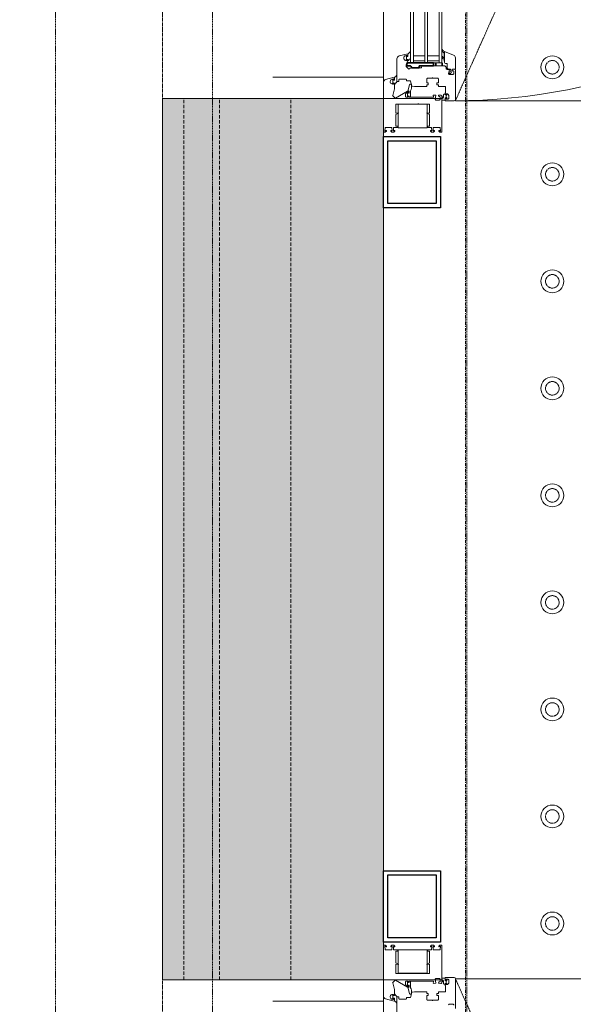
# Model space of a CAD drawing. Units: millimetres. Extents: x -183660 to 148537, y -136980 to -61780.
# Drawn here: x -178264 to -177488, y -115693 to -114313 of the extents above; entities that cross this region are included whole.
import ezdxf

# ---------------------------------------------------------------- set-up
doc = ezdxf.new("R2010")
doc.units = ezdxf.units.MM
doc.header["$LTSCALE"] = 0.25
for name, pattern in [('AD_Gebäudehülle 1.OG$0$CENTER2', [28.575, 19.05, -3.175, 3.175, -3.175]), ('AD_Gebäudehülle 1.OG$0$HIDDEN', [9.525, 6.35, -3.175]), ('AD_Systemachsen$0$XKITLINE03', [6, 3, -1, 1, -1]), ('HIDDEN', [9.525, 6.35, -3.175]), ('Pichler_Grundriss_3.350$0$XKITLINE02', [4, 2, -2])]:
    doc.linetypes.add(name, pattern=pattern)
doc.layers.get('0').update_dxf_attribs({"lineweight": 9})
for name, color, linetype, lineweight in [('AD_Gebäudehülle 1.OG$0$Fassade Iso Kontur', 242, 'Continuous', 15), ('AD_Gebäudehülle 1.OG$0$Fassade UK', 8, 'Continuous', 25), ('AD_Gebäudehülle 1.OG$0$Kontur', 252, 'AD_Gebäudehülle 1.OG$0$CENTER2', 9), ('AD_Gebäudehülle 1.OG$0$Swisswindows_Kunsstofffenster', 142, 'Continuous', 13), ('AD_Systemachsen$0$Systemachsen', 202, 'Continuous', 18), ('AD_Trockenbau_1.OG$0$Fensterbrett', 42, 'Continuous', 18), ('Bem 2 Innenwände', 20, 'Continuous', 9), ('Bem 3 Fassade', 190, 'Continuous', 9), ('Pichler_Grundriss_3.350$0$Kontur', 252, 'HIDDEN', 9)]:
    doc.layers.add(name, color=color, linetype=linetype, lineweight=lineweight)
doc.layers.add('AD_Gebäudehülle 1.OG$0$Fassade Iso Schraffur', color=7, linetype='Continuous', lineweight=15, true_color=0x969696)
doc.layers.add('AD_Gebäudehülle 1.OG$0$Hilfslinie', color=6, linetype='Continuous', lineweight=5, plot=False)
doc.layers.add('Pichler_Grundriss_3.350$0$Stahl Verdeckt', color=7, linetype='Continuous')
doc.styles.add('Arial Narrow', font='ARIALN.TTF')
doc.dimstyles.new('AD_mo_m_1- 50_kurz', dxfattribs={"dimscale": 50, "dimtxt": 2.5, "dimasz": 1.5, "dimexe": 1.5, "dimexo": 1, "dimgap": 0.75, "dimtad": 1, "dimdec": 3, "dimlfac": 0.001, "dimzin": 4, "dimdsep": 46, "dimtxsty": 'Arial Narrow', "dimblk": 'ARCHTICK', "dimcen": 1.5, "dimdle": 1, "dimclrd": 256, "dimclre": 256, "dimclrt": 256, "dimazin": 3, "dimtfac": 1, "dimtdec": 3, "dimtix": 1, "dimtmove": 0, "dimatfit": 3, "dimfxl": 5.5, "dimfxlon": 1, "dimtfill": 1, "dimlwd": -1, "dimlwe": -1, "dimarcsym": 0})

# ---------------------------------------------------------------- blocks, each defined once
blk = doc.blocks.new('AD_Systemachsen')
at = {"layer": 'AD_Systemachsen$0$Systemachsen', "linetype": 'AD_Systemachsen$0$XKITLINE03', "ltscale": 6}
blk.add_line((-177639.1367, -136529.7864), (-177639.1367, -62229.7864), dxfattribs=at)
blk = doc.blocks.new('AD_Trockenbau_1.OG$0$Fensterbretter 1.OG')
blk.add_lwpolyline([(330, -50420), (0, -50420), (0, -46032.4), (330, -46032.4)], close=True)
blk = doc.blocks.new('AD_Trockenbau_1.OG')
at = {"layer": 'AD_Trockenbau_1.OG$0$Fensterbrett'}
blk.add_blockref('AD_Trockenbau_1.OG$0$Fensterbretter 1.OG', (-177754.1, -67029.8), dxfattribs=at)
blk = doc.blocks.new('AD_Gebäudehülle 1.OG$0$Swisswindows Fenster 900')
at = {"layer": 'AD_Gebäudehülle 1.OG$0$Hilfslinie'}
for p, q in [((-6.2, 79.5), (-6.2, -0.5)), ((903.8, 79.5), (903.8, -0.5)), ((76.8, -0.5), (76.8, -155.5)), ((820.8, -0.5), (820.8, -155.5))]:
    blk.add_line(p, q, dxfattribs=at)
for points in [[(46.8, 81.5), (46.8, -0.5), (46.8, -310.5)], [(850.8, 81.5), (850.8, -0.5), (850.8, -310.5)]]:
    blk.add_lwpolyline(points, dxfattribs=at)
at = {"layer": 'AD_Gebäudehülle 1.OG$0$Swisswindows_Kunsstofffenster'}
for p, q in [((852.3, 100.5), (852.3, 909)), ((96.8, 81.5), (96.8, 37.5)), ((96.8, 81.5), (800.8, 81.5)), ((800.8, 77.5), (96.8, 77.5)), ((99.7, 77.5), (99.7, 61.5)), ((106.8, 61.5), (106.8, 77.5)), ((96.8, 61.5), (800.8, 61.5)), ((800.8, 57.5), (96.8, 57.5)), ((99.7, 57.5), (99.7, 41.5)), ((106.8, 41.5), (106.8, 57.5)), ((96.8, 41.5), (800.8, 41.5)), ((800.8, 37.5), (96.8, 37.5))]:
    blk.add_line(p, q, dxfattribs=at)
at = {"layer": 'AD_Gebäudehülle 1.OG$0$Swisswindows_Kunsstofffenster', "linetype": 'AD_Gebäudehülle 1.OG$0$HIDDEN', "lineweight": 5, "ltscale": 0.5}
blk.add_line((43.8, 100.5), (43.8, 281.5), dxfattribs=at)
blk.add_lwpolyline([(43.8, 100.5), (448.8, 281.5), (852.3, 100.5)], dxfattribs=at)
at = {"layer": 'AD_Gebäudehülle 1.OG$0$Swisswindows_Kunsstofffenster'}
for points in [[(89.8, 87.6), (88.3, 87.6, -0.414214), (87.8, 88.1), (87.8, 88.8, 0.016582), (87.7, 88.8), (87.6, 91.5, 0.454146), (87, 92), (81.8, 90.9), (80.7, 91.9), (80.7, 96.7, -0.414214), (82.3, 98.2), (85, 98.2, -0.414214), (85.5, 97.7), (85.5, 96.7, 0.36397), (85.9, 96.2), (87, 96, 0.446275), (87.6, 96.5), (87.8, 99.2), (87.8, 99.7), (87, 100.5), (45.3, 100.5, 0.414214), (43.8, 99), (43.8, 86.3, 0.414214), (44.1, 86), (47.7, 86), (47.9, 86.3, 0.57735), (47.4, 87.2), (46.6, 87.2, -0.414214), (46.1, 87.7), (46.1, 90, -0.414214), (47.6, 91.5), (50, 91.5, -0.414214), (53.5, 88), (53.5, 87.7, -0.414214), (53, 87.2), (52.5, 87.2, 0.57735), (51.9, 86.3), (52.1, 86), (54.5, 86, 0.305615), (54.8, 86.2, -0.305615), (55.3, 86.5), (62.8, 86.5, -0.414214), (63.8, 85.5), (63.8, 76.9, 0.414214), (64.1, 76.6), (65.7, 76.6, -0.414214), (66, 76.3), (66, 74.9, 0.414214), (66.3, 74.6), (68.5, 74.6, 0.414214), (68.8, 74.9), (68.8, 76.3, -0.414214), (69.1, 76.6), (74.3, 76.6, -0.414214), (75.3, 75.6), (75.3, 69.1, 0.267949), (75.4, 68.9), (75.8, 68.7, -0.57735), (75.8, 68.3), (75.4, 68.1, 0.267949), (75.3, 67.9), (75.3, 61.4, -0.414214), (74.3, 60.4), (69.1, 60.4, -0.414214), (68.8, 60.7), (68.8, 62.1, 0.414214), (68.5, 62.4), (66.3, 62.4, 0.414214), (66, 62.1), (66, 60.7, -0.414214), (65.7, 60.4), (64.1, 60.4, 0.414214), (63.8, 60.1), (63.8, 43.3), (64.1, 39.6, 0.310508), (64.5, 39.2), (71.4, 37.4, -0.339454), (71.8, 36.9), (71.8, 32.3, 0.414214), (72.3, 31.8), (73.3, 31.8, -0.414214), (73.8, 31.3), (73.8, 21.8, -0.414214), (73.3, 21.3), (71.3, 21.3, 0.414214), (70.8, 20.8), (70.8, 19, 0.414214), (71.3, 18.5), (102.6, 18.5, 0.339454), (106.5, 21.5), (109.7, 33.6, 0.493145), (109.5, 34), (105.8, 34), (105.6, 33.7, 0.57735), (106.2, 32.8), (106.8, 32.8, -0.493145), (107.3, 32.2), (106.6, 29.8, -0.070689), (106.6, 29.7, -0.759222), (100.1, 31.5), (100.1, 32.3, -0.414214), (100.6, 32.8), (101.1, 32.8, 0.57735), (101.6, 33.7), (101.4, 34), (100, 34, 0.377161), (99.7, 33.7, -0.3041), (99.4, 33.5), (92.1, 31.5, -0.267949), (91.6, 31.6), (88.4, 34.8, -0.339454), (88.3, 35.5), (89.3, 37.2, 0.131652), (89.8, 38.7), (89.8, 52.6, -0.493145), (90.4, 53), (92.4, 52.5, 0.493145), (92.8, 52.8), (92.8, 84.6, 0.414214)], [(84, 93), (85.8, 94.1, -0.176327), (86.1, 94.1), (87.3, 93.9, -0.36397), (87.8, 93.4), (87.8, 91.3, 0.414214), (90.1, 89), (95.3, 89, -0.414214), (95.8, 88.5), (95.8, 87.5, 0.414214), (98.3, 85), (112.5, 85, 0.537319), (112.7, 85.4), (107.6, 98, 0.304451), (103.9, 100.5), (88.5, 100.5), (87.8, 99.7), (87.8, 96.5, -0.466308), (87.2, 96), (85.6, 96.2), (82, 94.2, 0.267949), (81.8, 93.8), (81.8, 92.1, 1), (83.8, 92.1), (83.8, 92.6, -0.267949)], [(48.3, 81.5), (46.7, 81.5, -0.054562), (46.1, 81.6), (45.2, 81.7, -0.355608), (44.4, 82.7), (44.4, 85.5, -0.407005), (44.9, 86), (47.7, 86), (47.9, 86.3, 0.57735), (47.4, 87.2), (46.9, 87.2, -0.388812), (46.4, 87.7), (46.4, 87.7, -0.440079), (47.2, 88.6), (47.3, 88.6, -0.176327), (47.8, 88.4), (48.1, 88.2, 0.36397), (51.7, 88.2), (52, 88.4, -0.176327), (52.5, 88.6), (52.6, 88.6, -0.440079), (53.4, 87.7), (53.4, 87.7, -0.388812), (52.9, 87.2), (52.5, 87.2, 0.57735), (51.9, 86.3), (52.1, 86), (52.9, 86), (52.9, 84.9, -0.219492), (52.5, 84.2, -0.028728), (52.3, 84, -0.11463), (51.2, 83.8, 0.014291), (48.3, 83.9, 0.412411), (46.8, 82.5, 0.435995), (47, 82.4), (48.2, 82.4, 0.214531), (48.4, 82.5, -0.961219), (49.1, 81.9, -0.238159), (48.3, 81.5, -0.238159)], [(112.7, 85.4, -0.524719), (112.5, 85), (99.2, 85), (99.2, 84.9), (101.6, 84.9, -0.28739), (101.9, 84.7), (102.5, 83.5, 0.17118), (105.1, 81.5, 0.078689), (105.2, 81.5), (105.4, 81.5, 0.177682), (105.6, 81.6, 0.464027), (105.6, 82.3, -0.160363), (103.7, 84.5, -0.537655), (104, 84.9), (110.4, 84.9, -0.237344), (110.6, 84.8, 0.143444), (114.9, 81.5, 0.090808), (115, 81.5), (115.4, 81.5, 0.272145), (115.7, 81.7, 0.337576), (115.6, 82.2, -0.090319), (112.7, 85.4)], [(849.2, 81.5), (850.8, 81.5, 0.054562), (851.4, 81.6), (852.3, 81.7, 0.355608), (853.1, 82.7), (853.1, 85.5, 0.407005), (852.6, 86), (849.8, 86), (849.6, 86.3, -0.57735), (850.2, 87.2), (850.6, 87.2, 0.388812), (851.1, 87.7), (851.1, 87.7, 0.440079), (850.3, 88.6), (850.2, 88.6, 0.176327), (849.7, 88.4), (849.4, 88.2, -0.36397), (845.8, 88.2), (845.5, 88.4, 0.176327), (845, 88.6), (844.9, 88.6, 0.440079), (844.1, 87.7), (844.1, 87.7, 0.388812), (844.6, 87.2), (845.1, 87.2, -0.57735), (845.6, 86.3), (845.4, 86), (844.7, 86), (844.6, 84.9, 0.219492), (845, 84.2, 0.028728), (845.2, 84, 0.11463), (846.3, 83.8, -0.014291), (849.2, 83.9, -0.412411), (850.7, 82.5, -0.435995), (850.5, 82.4), (849.3, 82.4, -0.214531), (849.1, 82.5, 0.961219), (848.4, 81.9, 0.238159), (849.2, 81.5, 0.238159)], [(24.3, 16.8), (8.7, 16.8, -0.414214), (8.2, 17.3), (8.2, 19.2, 0.414214), (7.7, 19.7), (6.7, 19.7, 0.414214), (6.2, 19.2), (6.2, 14.3, -0.388879), (5.7, 13.8), (1.8, 13.5, -0.700208), (1.6, 14), (1.9, 14.4, 0.198912), (2, 14.5), (2, 14.9, 0.414214), (1.5, 15.4), (1, 15.4), (-0.5, 13.9), (-0.5, 11.4), (1, 9.9), (1.5, 9.9, 0.414214), (2, 10.4), (2, 10.8, 0.198912), (1.9, 10.9), (1.6, 11.3, -0.700208), (1.8, 11.8), (5.7, 11.5, -0.388879), (6.2, 11), (6.2, 2.4, -0.388879), (5.7, 1.9), (1.5, 1.5, -0.668179), (1.3, 2), (1.9, 2.7, 0.198912), (2, 2.8), (2, 3.2, 0.414214), (1.5, 3.7), (1, 3.7), (-0.5, 2.2), (-0.5, 0, 0.414214), (0, -0.5), (69.6, -0.5, 0.339454), (73.5, 2.5), (76.7, 14.6, 0.493145), (76.5, 15), (72.8, 15), (72.6, 14.7, 0.57735), (73.2, 13.8), (73.8, 13.8, -0.493145), (74.3, 13.2), (73.6, 10.8, -0.070689), (73.6, 10.7, -0.759222), (67.1, 12.5), (67.1, 13.3, -0.414214), (67.6, 13.8), (68.1, 13.8, 0.57735), (68.6, 14.7), (68.4, 15), (60.4, 15, 0.065543), (60.3, 15), (51.1, 12.5, -0.267949), (50.6, 12.6), (47.4, 15.8, -0.339454), (47.3, 16.5), (57, 33.2, 0.131652), (57.3, 34.2), (57.3, 35.4, 0.414214), (57, 35.7), (54.6, 35.7), (54.4, 35.4, 0.57735), (55, 34.5), (55.5, 34.5, -0.414214), (55.8, 34.2), (55.8, 34.1, -0.131652), (55.7, 34), (54, 30.9, -0.267949), (53.5, 30.7), (49.3, 30.7, -0.414214), (48.8, 31.2), (48.8, 34, -0.414214), (49.3, 34.5), (49.9, 34.5, 0.57735), (50.4, 35.4), (50.2, 35.7), (49.3, 35.7, -0.414214), (48.8, 36.2), (48.8, 69.6, -0.493145), (49.4, 70), (51.4, 69.5, 0.51393), (51.7, 69.8), (51.6, 72.5, 0.454146), (51, 73), (45.8, 71.9), (44.8, 72.9), (44.8, 77.7, -0.414214), (46.3, 79.2), (49, 79.2, -0.414214), (49.5, 78.7), (49.5, 77.7, 0.36397), (49.9, 77.2), (51, 77, 0.446275), (51.6, 77.5), (51.7, 80.2), (51.7, 80.7), (51, 81.5), (0, 81.5, 0.414214), (-0.5, 81), (-0.5, 78.8), (1, 77.3), (1.5, 77.3, 0.414214), (2, 77.8), (2, 78.2, 0.198912), (1.9, 78.3), (1.3, 79, -0.668179), (1.5, 79.5), (5.7, 79.1, -0.388879), (6.2, 78.6), (6.2, 70, -0.388879), (5.7, 69.5), (1.8, 69.2, -0.700208), (1.6, 69.7), (1.9, 70.1, 0.198912), (2, 70.2), (2, 70.6, 0.414214), (1.5, 71.1), (1, 71.1), (-0.5, 69.6), (-0.5, 67.1), (1, 65.6), (1.5, 65.6, 0.414214), (2, 66.1), (2, 66.5, 0.198912), (1.9, 66.6), (1.6, 67, -0.700208), (1.8, 67.5), (5.7, 67.2, -0.388879), (6.2, 66.7), (6.2, 61.8, 0.414214), (6.7, 61.3), (7.7, 61.3, 0.414214), (8.2, 61.8), (8.2, 63.7, -0.414214), (8.7, 64.2), (24.3, 64.2, -0.291473), (24.6, 64), (26.3, 60.4, 0.291473), (26.4, 60.3, 0.466308), (26.7, 60.7), (26.2, 63.8, -0.466308), (26.5, 64.2), (38.7, 64.2, -0.414214), (39.2, 63.7), (39.2, 49.3, 0.201513), (39.3, 49, -0.420084), (39.3, 48.2, 0.201513), (39.2, 47.9), (39.2, 17.3, -0.414214), (38.7, 16.8), (26.5, 16.8, -0.466308), (26.2, 17.2), (26.7, 20.3, 0.466308), (26.4, 20.7, 0.291473), (26.3, 20.6), (24.6, 17, -0.291473)], [(874.7, 16.8), (890.3, 16.8, 0.414214), (890.8, 17.3), (890.8, 19.2, -0.414214), (891.3, 19.7), (892.3, 19.7, -0.414214), (892.8, 19.2), (892.8, 14.3, 0.388879), (893.3, 13.8), (897.2, 13.5, 0.700208), (897.4, 14), (897.1, 14.4, -0.198912), (897, 14.5), (897, 14.9, -0.414214), (897.5, 15.4), (898, 15.4), (899.5, 13.9), (899.5, 11.4), (898, 9.9), (897.5, 9.9, -0.414214), (897, 10.4), (897, 10.8, -0.198912), (897.1, 10.9), (897.4, 11.3, 0.700208), (897.2, 11.8), (893.3, 11.5, 0.388879), (892.8, 11), (892.8, 2.4, 0.388879), (893.3, 1.9), (897.5, 1.5, 0.668179), (897.7, 2), (897.1, 2.7, -0.198912), (897, 2.8), (897, 3.2, -0.414214), (897.5, 3.7), (898, 3.7), (899.5, 2.2), (899.5, 0, -0.414214), (899, -0.5), (827.9, -0.5, -0.339454), (824, 2.5), (820.8, 14.6, -0.493145), (821.1, 15), (824.7, 15), (824.9, 14.7, -0.57735), (824.4, 13.8), (823.7, 13.8, 0.493145), (823.2, 13.2), (823.9, 10.8, 0.070689), (823.9, 10.7, 0.759222), (830.4, 12.5), (830.4, 13.3, 0.414214), (829.9, 13.8), (829.5, 13.8, -0.57735), (828.9, 14.7), (829.1, 15), (837.1, 15, -0.065543), (837.2, 15), (846.4, 12.5, 0.267949), (846.9, 12.6), (850.1, 15.8, 0.339454), (850.2, 16.5), (840.5, 33.2, -0.131652), (840.3, 34.2), (840.3, 35.4, -0.414214), (840.6, 35.7), (842.9, 35.7), (843.1, 35.4, -0.57735), (842.6, 34.5), (842.1, 34.5, 0.414214), (841.8, 34.2), (841.8, 34.1, 0.131652), (841.8, 34), (843.5, 30.9, 0.267949), (844, 30.7), (848.3, 30.7, 0.414214), (848.8, 31.2), (848.8, 34, 0.414214), (848.3, 34.5), (847.7, 34.5, -0.57735), (847.1, 35.4), (847.3, 35.7), (848.3, 35.7, 0.414214), (848.8, 36.2), (848.8, 69.6, 0.493145), (848.1, 70), (846.1, 69.5, -0.51393), (845.8, 69.8), (845.9, 72.5, -0.454146), (846.5, 73), (851.8, 71.9), (852.8, 72.9), (852.8, 77.7, 0.414214), (851.3, 79.2), (848.6, 79.2, 0.414214), (848.1, 78.7), (848.1, 77.7, -0.36397), (847.6, 77.2), (846.5, 77, -0.446275), (845.9, 77.5), (845.8, 80.2), (845.8, 80.7), (846.5, 81.5), (899, 81.5, -0.414214), (899.5, 81), (899.5, 78.8), (898, 77.3), (897.5, 77.3, -0.414214), (897, 77.8), (897, 78.2, -0.198912), (897.1, 78.3), (897.7, 79, 0.668179), (897.5, 79.5), (893.3, 79.1, 0.388879), (892.8, 78.6), (892.8, 70, 0.388879), (893.3, 69.5), (897.2, 69.2, 0.700208), (897.4, 69.7), (897.1, 70.1, -0.198912), (897, 70.2), (897, 70.6, -0.414214), (897.5, 71.1), (898, 71.1), (899.5, 69.6), (899.5, 67.1), (898, 65.6), (897.5, 65.6, -0.414214), (897, 66.1), (897, 66.5, -0.198912), (897.1, 66.6), (897.4, 67, 0.700208), (897.2, 67.5), (893.3, 67.2, 0.388879), (892.8, 66.7), (892.8, 61.8, -0.414214), (892.3, 61.3), (891.3, 61.3, -0.414214), (890.8, 61.8), (890.8, 63.7, 0.414214), (890.3, 64.2), (874.7, 64.2, 0.291473), (874.4, 64), (872.7, 60.4, -0.291473), (872.6, 60.3, -0.466308), (872.3, 60.7), (872.8, 63.8, 0.466308), (872.5, 64.2), (860.3, 64.2, 0.414214), (859.8, 63.7), (859.8, 49.3, -0.201513), (859.6, 49, 0.420084), (859.6, 48.2, -0.201513), (859.8, 47.9), (859.8, 17.3, 0.414214), (860.3, 16.8), (872.5, 16.8, 0.466308), (872.8, 17.2), (872.3, 20.3, -0.466308), (872.6, 20.7, -0.291473), (872.7, 20.6), (874.4, 17, 0.291473)], [(49.3, 34.5), (49.9, 34.5, 0.57735), (50.4, 35.4), (50.2, 35.7), (49.3, 35.7, -0.414214), (48.8, 36.2), (48.8, 37.5), (56.5, 37.5, 0.09233), (57.8, 37.7, -0.126701), (64.8, 39.1), (66.5, 38.7, -0.183999), (66.8, 38.5, -0.464606), (66, 36.2), (57.2, 33.7, 0.059378), (57.3, 34.2), (57.3, 35.4, 0.414214), (57, 35.7), (54.6, 35.7), (54.4, 35.4, 0.57735), (55, 34.5), (55.5, 34.5, -0.414214), (55.8, 34.2), (55.8, 34.1, -0.131652), (55.7, 34), (55.4, 33.5, -0.473817), (54.2, 33.3, 0.182676), (53.7, 33.5), (50.6, 33.5, 0.182676), (50.1, 33.3, -0.645751), (48.8, 33.9), (48.8, 34, -0.414214)], [(102, 36.4, -0.227735), (104.4, 37.5), (112.2, 37.5, -0.92326), (112.2, 36.9, 0.075148), (112.1, 36.9, 0.166553), (109.7, 34.4), (109.5, 34), (105.8, 34), (105.6, 33.7, 0.57735), (106.2, 32.8), (106.8, 32.8, -0.493145), (107.3, 32.2), (107.2, 31.8, -0.458386), (106, 31.6, 0.182676), (105.4, 31.8), (102, 31.8, 0.182676), (101.4, 31.6, -0.645751), (100.1, 32.2), (100.1, 32.3, -0.414214), (100.6, 32.8), (101.1, 32.8, 0.57735), (101.6, 33.7), (101.4, 34), (100, 34), (100, 34.4, -0.414214), (100.7, 35.1), (101.1, 35.1, 0.315461), (101.4, 35.3, -0.081846)], [(848.3, 34.5), (847.7, 34.5, -0.57735), (847.1, 35.4), (847.3, 35.7), (848.3, 35.7, 0.414214), (848.8, 36.2), (848.8, 37.5), (841, 37.5, -0.09233), (839.7, 37.7, 0.126701), (832.7, 39.1), (831, 38.7, 0.183999), (830.7, 38.5, 0.464606), (831.5, 36.2), (840.3, 33.7, -0.059378), (840.3, 34.2), (840.3, 35.4, -0.414214), (840.6, 35.7), (842.9, 35.7), (843.1, 35.4, -0.57735), (842.6, 34.5), (842.1, 34.5, 0.414214), (841.8, 34.2), (841.8, 34.1, 0.131652), (841.8, 34), (842.1, 33.5, 0.473817), (843.3, 33.3, -0.182676), (843.8, 33.5), (846.9, 33.5, -0.182676), (847.4, 33.3, 0.645751), (848.8, 33.9), (848.8, 34, 0.414214)], [(69, 17.4, -0.227735), (71.4, 18.5), (79.2, 18.5, -0.92326), (79.2, 17.9, 0.075148), (79.1, 17.9, 0.166553), (76.7, 15.4), (76.5, 15), (72.8, 15), (72.6, 14.7, 0.57735), (73.2, 13.8), (73.8, 13.8, -0.493145), (74.3, 13.2), (74.2, 12.8, -0.458386), (73, 12.6, 0.182676), (72.4, 12.8), (69, 12.8, 0.182676), (68.4, 12.6, -0.645751), (67.1, 13.2), (67.1, 13.3, -0.414214), (67.6, 13.8), (68.1, 13.8, 0.57735), (68.6, 14.7), (68.4, 15), (67, 15), (67, 15.4, -0.414214), (67.7, 16.1), (68.1, 16.1, 0.315461), (68.4, 16.3, -0.081846)], [(828.5, 17.4, 0.227735), (826.1, 18.5), (818.3, 18.5, 0.92326), (818.3, 17.9, -0.075148), (818.4, 17.9, -0.166553), (820.8, 15.4), (821, 15), (824.7, 15), (824.9, 14.7, -0.57735), (824.4, 13.8), (823.7, 13.8, 0.493145), (823.2, 13.2), (823.3, 12.8, 0.458386), (824.5, 12.6, -0.182676), (825.1, 12.8), (828.5, 12.8, -0.182676), (829.1, 12.6, 0.645751), (830.4, 13.2), (830.4, 13.3, 0.414214), (829.9, 13.8), (829.5, 13.8, -0.57735), (828.9, 14.7), (829.1, 15), (830.6, 15), (830.6, 15.4, 0.414214), (829.9, 16.1), (829.4, 16.1, -0.315461), (829.1, 16.3, 0.081846)]]:
    blk.add_lwpolyline(points, format="xyb", close=True, dxfattribs=at)
for points in [[(815.8, 90.9), (816.8, 91.9), (816.8, 96.7, 0.414214), (815.3, 98.2)], [(810.5, 100.5), (852.3, 100.5, -0.414214), (853.8, 99), (853.8, 86.3, -0.414214), (853.5, 86), (849.8, 86), (849.6, 86.3, -0.57735), (850.2, 87.2), (851, 87.2, 0.414214), (851.5, 87.7), (851.5, 90, 0.414214), (850, 91.5), (847.6, 91.5, 0.414214), (844.1, 88), (844.1, 87.7, 0.414214), (844.6, 87.2), (845.1, 87.2, -0.57735), (845.6, 86.3), (845.4, 86), (843, 86, -0.305615), (842.7, 86.2, 0.305615), (842.3, 86.5), (834.8, 86.5, 0.414214), (833.8, 85.5), (833.8, 76.9, -0.414214), (833.5, 76.6), (831.9, 76.6, 0.414214), (831.6, 76.3), (831.6, 74.9, -0.414214), (831.3, 74.6), (829.1, 74.6, -0.414214), (828.8, 74.9), (828.8, 76.3, 0.414214), (828.5, 76.6), (823.3, 76.6, 0.414214), (822.3, 75.6), (822.3, 69.1, -0.267949), (822.1, 68.9), (821.8, 68.7, 0.57735), (821.8, 68.3), (822.1, 68.1, -0.267949), (822.3, 67.9), (822.3, 61.4, 0.414214), (823.3, 60.4), (828.5, 60.4, 0.414214), (828.8, 60.7), (828.8, 62.1, -0.414214), (829.1, 62.4), (831.3, 62.4, -0.414214), (831.6, 62.1), (831.6, 60.7, 0.414214), (831.9, 60.4), (833.5, 60.4, -0.414214), (833.8, 60.1), (833.8, 43.3), (833.4, 39.6, -0.310508), (833, 39.2), (826.1, 37.4, 0.339454), (825.8, 36.9), (825.8, 32.3, -0.414214), (825.3, 31.8), (824.3, 31.8, 0.414214), (823.8, 31.3), (823.8, 21.8, 0.414214), (824.3, 21.3), (826.3, 21.3, -0.414214), (826.8, 20.8), (826.8, 19, -0.414214), (826.3, 18.5), (794.9, 18.5, -0.339454)]]:
    blk.add_lwpolyline(points, format="xyb", dxfattribs=at)
at = {"layer": 'AD_Gebäudehülle 1.OG$0$Swisswindows_Kunsstofffenster', "lineweight": 35, "ltscale": 0.077087}
blk.add_lwpolyline([(92.8, 36.7), (92.8, 32.4, 0.495704), (93.4, 31.9), (96.6, 32.7, 0.339731), (96.8, 32.9), (96.8, 69.8, 0.414214), (96.6, 70), (92.8, 70), (92.8, 50.2, -0.414214), (92.3, 49.7), (90.3, 49.7, 0.414214), (89.8, 49.2), (89.8, 39.2, 0.414214), (90.3, 38.7), (90.8, 38.7, -0.414214)], format="xyb", close=True, dxfattribs=at)
at = {"layer": 'AD_Gebäudehülle 1.OG$0$Swisswindows_Kunsstofffenster'}
for points in [[(6, 20), (6, 61), (39, 61), (39, 20)], [(893, 20), (893, 61), (860, 61), (860, 20)]]:
    blk.add_lwpolyline(points, close=True, dxfattribs=at)
for points in [[(26.4, 60.3), (26.4, 60.3)], [(872.6, 60.3), (872.6, 60.3)], [(26.4, 20.7), (26.4, 20.7)], [(872.6, 20.7), (872.6, 20.7)]]:
    blk.add_lwpolyline(points, dxfattribs=at)
blk.add_arc((852.3, 100.5), 808.5, 90.0001, 180.1061, dxfattribs=at)
at = {"layer": 'AD_Gebäudehülle 1.OG$0$Swisswindows_Kunsstofffenster', "lineweight": 35, "ltscale": 0.077087}
for centre, start, end in [((94.8, 78), 60.2551, 119.7449), ((94.8, 77), 240.2551, 299.7449)]:
    blk.add_arc(centre, 4.03, start, end, dxfattribs=at)
blk = doc.blocks.new('AD_Gebäudehülle 1.OG')
at = {"layer": 'AD_Gebäudehülle 1.OG$0$Fassade Iso Schraffur', "true_color": 0xb5b5b5}
h = blk.add_hatch(color=253, dxfattribs=at)
h.dxf.hatch_style = 1
h.paths.add_polyline_path([(-178064.1, -114423.8), (-177754.1, -114423.8), (-177754.1, -115658.8), (-178064.1, -115658.8)])
at = {"layer": 'AD_Gebäudehülle 1.OG$0$Fassade Iso Kontur'}
blk.add_lwpolyline([(-178064.1, -114423.8), (-177754.1, -114423.8), (-177754.1, -115658.8), (-178064.1, -115658.8)], close=True, dxfattribs=at)
at = {"layer": 'AD_Gebäudehülle 1.OG$0$Fassade Iso Kontur', "linetype": 'AD_Gebäudehülle 1.OG$0$HIDDEN', "ltscale": 3}
for points in [[(-178034.1, -115658.8), (-178034.1, -114423.8)], [(-177984.1, -115658.8), (-177984.1, -114423.8)], [(-177884.1, -115658.8), (-177884.1, -114423.8)]]:
    blk.add_lwpolyline(points, dxfattribs=at)
at = {"layer": 'AD_Gebäudehülle 1.OG$0$Fassade UK'}
for points in [[(-177754.1, -114476.8), (-177674.1, -114476.8), (-177674.1, -114576.8), (-177754.1, -114576.8)], [(-177680.1, -114570.8), (-177748.1, -114570.8), (-177748.1, -114482.8), (-177680.1, -114482.8)], [(-177754.1, -115505.8), (-177674.1, -115505.8), (-177674.1, -115605.8), (-177754.1, -115605.8)], [(-177680.1, -115599.8), (-177748.1, -115599.8), (-177748.1, -115511.8), (-177680.1, -115511.8)]]:
    blk.add_lwpolyline(points, close=True, dxfattribs=at)
at = {"layer": 'AD_Gebäudehülle 1.OG$0$Kontur'}
blk.add_lwpolyline([(-120274.3, -132059.8), (-178064.1, -132059.8), (-178064.1, -66700), (-120274.3, -66700)], dxfattribs=at)
blk.add_lwpolyline([(-120191.8, -131729.8), (-177754.1, -131729.8), (-177754.1, -67030), (-120191.7, -67030), (-117251.9, -74132.7), (-117218.3, -74226.9), (-115082.9, -81331.3), (-115058.9, -81428.3), (-113670.3, -88530.2), (-113655.9, -88629.3), (-112971.5, -95729.7), (-112966.7, -95829.7), (-112966.7, -102929.7), (-112971.5, -103029.7), (-113655.9, -110130.3), (-113670.3, -110229.3), (-115058.9, -117331.2), (-115082.9, -117428.3), (-117218.3, -124532.7), (-117251.9, -124626.9)], close=True, dxfattribs=at)
at = {"layer": 'AD_Gebäudehülle 1.OG$0$Swisswindows_Kunsstofffenster', "xscale": -1, "rotation": 270}
for p in [(-177753.6, -114470.5), (-177753.6, -116509.5)]:
    blk.add_blockref('AD_Gebäudehülle 1.OG$0$Swisswindows Fenster 900', p, dxfattribs=at)
blk = doc.blocks.new('Pichler_Grundriss_3.350$0$Struktur Ebene')
at = {"layer": 'Pichler_Grundriss_3.350$0$Kontur'}
blk.add_line((-177637.1, -110350.8), (-177637.1, -117208.8), dxfattribs=at)
at = {"layer": 'Pichler_Grundriss_3.350$0$Kontur', "linetype": 'Continuous', "lineweight": 0}
for centre in [(-177517.1, -114379.8), (-177517.1, -114529.8), (-177517.1, -114679.8), (-177517.1, -114829.8), (-177517.1, -114979.8), (-177517.1, -115129.8), (-177517.1, -115279.8), (-177517.1, -115429.8), (-177517.1, -115579.8)]:
    blk.add_circle(centre, 16, dxfattribs=at)
at = {"layer": 'Pichler_Grundriss_3.350$0$Kontur', "linetype": 'Pichler_Grundriss_3.350$0$XKITLINE02', "lineweight": 0}
for centre in [(-177517.1, -114379.8), (-177517.1, -114529.8), (-177517.1, -114679.8), (-177517.1, -114829.8), (-177517.1, -114979.8), (-177517.1, -115129.8), (-177517.1, -115279.8), (-177517.1, -115429.8), (-177517.1, -115579.8)]:
    blk.add_circle(centre, 9.5, dxfattribs=at)
blk = doc.blocks.new('Pichler_Grundriss_3.350')
at = {"layer": 'Pichler_Grundriss_3.350$0$Kontur'}
for p, q in [((-178214.1, -110299.8), (-178214.1, -117259.8)), ((-177994.1, -110299.8), (-177994.1, -117259.8))]:
    blk.add_line(p, q, dxfattribs=at)
at = {"layer": 'Pichler_Grundriss_3.350$0$Stahl Verdeckt'}
blk.add_blockref('Pichler_Grundriss_3.350$0$Struktur Ebene', (0, 0), dxfattribs=at)
blk = doc.blocks.new('_ARCHTICK')
at = {"color": 0, "linetype": 'ByBlock', "const_width": 0.15}
blk.add_lwpolyline([(-0.5, -0.5), (0.5, 0.5)], dxfattribs=at)
blk = doc.blocks.new('*D99')
at = {"layer": 'Bem 2 Innenwände', "transparency": 16777216}
for p, q in [((-180362.2, -117499.8), (-180362.2, -113012.2)), ((-180087.2, -113062.2), (-180437.2, -113062.2)), ((-180087.2, -117449.8), (-180437.2, -117449.8))]:
    blk.add_line(p, q, dxfattribs=at)
at = {"layer": 'Defpoints', "color": 0, "transparency": 16777216}
for p in [(-180362.2, -113062.2), (-177754.1, -113062.2), (-177524.1, -117449.8)]:
    blk.add_point(p, dxfattribs=at)
at = {"layer": 'Bem 2 Innenwände', "transparency": 16777216, "xscale": 75, "yscale": 75, "zscale": 75}
for p, rotation in [((-180362.2, -113062.2), 90), ((-180362.2, -117449.8), 270)]:
    blk.add_blockref('_ARCHTICK', p, dxfattribs=dict(at, rotation=rotation))
at = {"layer": 'Bem 2 Innenwände', "transparency": 16777216, "insert": (-180463.5, -115256), "char_height": 125, "attachment_point": 5, "rotation": 90, "style": 'Arial Narrow', "bg_fill": 3, "box_fill_scale": 1.1, "bg_fill_color": 256, "bg_fill_true_color": 13158600, "bg_fill_transparency": 0}
blk.add_mtext('4.388', dxfattribs=at)
blk = doc.blocks.new('*D133')
at = {"layer": 'Bem 2 Innenwände', "transparency": 16777216}
for p, q in [((-180012.2, -117499.8), (-180012.2, -115572.3)), ((-179737.2, -115622.3), (-180087.2, -115622.3)), ((-179737.2, -117449.8), (-180087.2, -117449.8))]:
    blk.add_line(p, q, dxfattribs=at)
at = {"layer": 'Defpoints', "color": 0, "transparency": 16777216}
for p in [(-180012.2, -115622.3), (-171229.1, -115622.3), (-172429.1, -117449.8)]:
    blk.add_point(p, dxfattribs=at)
at = {"layer": 'Bem 2 Innenwände', "transparency": 16777216, "xscale": 75, "yscale": 75, "zscale": 75}
for p, rotation in [((-180012.2, -115622.3), 90), ((-180012.2, -117449.8), 270)]:
    blk.add_blockref('_ARCHTICK', p, dxfattribs=dict(at, rotation=rotation))
at = {"layer": 'Bem 2 Innenwände', "transparency": 16777216, "insert": (-180113.5, -116536), "char_height": 125, "attachment_point": 5, "rotation": 90, "style": 'Arial Narrow', "bg_fill": 3, "box_fill_scale": 1.1, "bg_fill_color": 256, "bg_fill_true_color": 13158600, "bg_fill_transparency": 0}
blk.add_mtext('1.828', dxfattribs=at)
blk = doc.blocks.new('*D134')
at = {"layer": 'Bem 2 Innenwände', "transparency": 16777216}
for p, q in [((-180012.2, -115672.3), (-180012.2, -95659.8)), ((-179737.2, -95709.8), (-180087.2, -95709.8)), ((-179737.2, -115622.3), (-180087.2, -115622.3))]:
    blk.add_line(p, q, dxfattribs=at)
at = {"layer": 'Defpoints', "color": 0, "transparency": 16777216}
for p in [(-180012.2, -95709.8), (-171229.1, -95709.8), (-171229.1, -115622.3)]:
    blk.add_point(p, dxfattribs=at)
at = {"layer": 'Bem 2 Innenwände', "transparency": 16777216, "xscale": 75, "yscale": 75, "zscale": 75}
for p, rotation in [((-180012.2, -95709.8), 90), ((-180012.2, -115622.3), 270)]:
    blk.add_blockref('_ARCHTICK', p, dxfattribs=dict(at, rotation=rotation))
at = {"layer": 'Bem 2 Innenwände', "transparency": 16777216, "insert": (-180113.5, -105666), "char_height": 125, "attachment_point": 5, "rotation": 90, "style": 'Arial Narrow', "bg_fill": 3, "box_fill_scale": 1.1, "bg_fill_color": 256, "bg_fill_true_color": 13158600, "bg_fill_transparency": 0}
blk.add_mtext('19.913', dxfattribs=at)
blk = doc.blocks.new('*D302')
at = {"layer": 'Bem 3 Fassade', "transparency": 16777216}
for p, q in [((-181962.2, -116565.8), (-181962.2, -110349.8)), ((-181687.2, -110399.8), (-182037.2, -110399.8)), ((-181687.2, -116515.8), (-182037.2, -116515.8))]:
    blk.add_line(p, q, dxfattribs=at)
at = {"layer": 'Defpoints', "color": 0, "transparency": 16777216}
for p in [(-181962.2, -110399.8), (-177754.1, -110399.8), (-177754.1, -116515.8)]:
    blk.add_point(p, dxfattribs=at)
at = {"layer": 'Bem 3 Fassade', "transparency": 16777216, "xscale": 75, "yscale": 75, "zscale": 75}
for p, rotation in [((-181962.2, -110399.8), 90), ((-181962.2, -116515.8), 270)]:
    blk.add_blockref('_ARCHTICK', p, dxfattribs=dict(at, rotation=rotation))
at = {"layer": 'Bem 3 Fassade', "transparency": 16777216, "insert": (-182063.5, -113457.8), "char_height": 125, "attachment_point": 5, "rotation": 90, "style": 'Arial Narrow', "bg_fill": 3, "box_fill_scale": 1.1, "bg_fill_color": 256, "bg_fill_true_color": 13158600, "bg_fill_transparency": 0}
blk.add_mtext('6.116', dxfattribs=at)
blk = doc.blocks.new('*D328')
at = {"layer": 'Bem 2 Innenwände', "transparency": 16777216}
for p, q in [((-180712.2, -117429.8), (-180712.2, -113012.2)), ((-180437.2, -113062.2), (-180787.2, -113062.2)), ((-180437.2, -117379.8), (-180787.2, -117379.8))]:
    blk.add_line(p, q, dxfattribs=at)
at = {"layer": 'Defpoints', "color": 0, "transparency": 16777216}
for p in [(-180712.2, -113062.2), (-177754.1, -113062.2), (-177754.1, -117379.8)]:
    blk.add_point(p, dxfattribs=at)
at = {"layer": 'Bem 2 Innenwände', "transparency": 16777216, "xscale": 75, "yscale": 75, "zscale": 75}
for p, rotation in [((-180712.2, -113062.2), 90), ((-180712.2, -117379.8), 270)]:
    blk.add_blockref('_ARCHTICK', p, dxfattribs=dict(at, rotation=rotation))
at = {"layer": 'Bem 2 Innenwände', "transparency": 16777216, "insert": (-180813.5, -115221), "char_height": 125, "attachment_point": 5, "rotation": 90, "style": 'Arial Narrow', "bg_fill": 3, "box_fill_scale": 1.1, "bg_fill_color": 256, "bg_fill_true_color": 13158600, "bg_fill_transparency": 0}
blk.add_mtext('4.318', dxfattribs=at)
blk = doc.blocks.new('*D361')
at = {"layer": 'Bem 3 Fassade', "transparency": 16777216}
for p, q in [((-181562.2, -116565.8), (-181562.2, -115555.8)), ((-181287.2, -115605.8), (-181637.2, -115605.8)), ((-181287.2, -116515.8), (-181637.2, -116515.8))]:
    blk.add_line(p, q, dxfattribs=at)
at = {"layer": 'Defpoints', "color": 0, "transparency": 16777216}
for p in [(-181562.2, -115605.8), (-177754.1, -115605.8), (-177754.1, -116515.8)]:
    blk.add_point(p, dxfattribs=at)
at = {"layer": 'Bem 3 Fassade', "transparency": 16777216, "xscale": 75, "yscale": 75, "zscale": 75}
for p, rotation in [((-181562.2, -115605.8), 90), ((-181562.2, -116515.8), 270)]:
    blk.add_blockref('_ARCHTICK', p, dxfattribs=dict(at, rotation=rotation))
at = {"layer": 'Bem 3 Fassade', "transparency": 16777216, "char_height": 125, "attachment_point": 5, "rotation": 90, "style": 'Arial Narrow', "bg_fill": 3, "box_fill_scale": 1.1, "bg_fill_color": 256, "bg_fill_true_color": 13158600, "bg_fill_transparency": 0}
for s, insert in [('2.135', (-181460.9, -116060.8)), ('.910', (-181663.5, -116060.8))]:
    blk.add_mtext(s, dxfattribs=dict(at, insert=insert))
blk = doc.blocks.new('*D362')
at = {"layer": 'Bem 3 Fassade', "transparency": 16777216}
for p, q in [((-181562.2, -115655.8), (-181562.2, -114426.8)), ((-181287.2, -114476.8), (-181637.2, -114476.8)), ((-181287.2, -115605.8), (-181637.2, -115605.8))]:
    blk.add_line(p, q, dxfattribs=at)
at = {"layer": 'Defpoints', "color": 0, "transparency": 16777216}
for p in [(-181562.2, -114476.8), (-177754.1, -114476.8), (-177754.1, -115605.8)]:
    blk.add_point(p, dxfattribs=at)
at = {"layer": 'Bem 3 Fassade', "transparency": 16777216, "xscale": 75, "yscale": 75, "zscale": 75}
for p, rotation in [((-181562.2, -114476.8), 90), ((-181562.2, -115605.8), 270)]:
    blk.add_blockref('_ARCHTICK', p, dxfattribs=dict(at, rotation=rotation))
at = {"layer": 'Bem 3 Fassade', "transparency": 16777216, "insert": (-181663.5, -115041.3), "char_height": 125, "attachment_point": 5, "rotation": 90, "style": 'Arial Narrow', "bg_fill": 3, "box_fill_scale": 1.1, "bg_fill_color": 256, "bg_fill_true_color": 13158600, "bg_fill_transparency": 0}
blk.add_mtext('1.129', dxfattribs=at)
blk = doc.blocks.new('*D363')
at = {"layer": 'Bem 3 Fassade', "transparency": 16777216}
for p, q in [((-181562.2, -114526.8), (-181562.2, -113516.8)), ((-181287.2, -113566.8), (-181637.2, -113566.8)), ((-181287.2, -114476.8), (-181637.2, -114476.8))]:
    blk.add_line(p, q, dxfattribs=at)
at = {"layer": 'Defpoints', "color": 0, "transparency": 16777216}
for p in [(-181562.2, -113566.8), (-177754.1, -113566.8), (-177754.1, -114476.8)]:
    blk.add_point(p, dxfattribs=at)
at = {"layer": 'Bem 3 Fassade', "transparency": 16777216, "xscale": 75, "yscale": 75, "zscale": 75}
for p, rotation in [((-181562.2, -113566.8), 90), ((-181562.2, -114476.8), 270)]:
    blk.add_blockref('_ARCHTICK', p, dxfattribs=dict(at, rotation=rotation))
at = {"layer": 'Bem 3 Fassade', "transparency": 16777216, "char_height": 125, "attachment_point": 5, "rotation": 90, "style": 'Arial Narrow', "bg_fill": 3, "box_fill_scale": 1.1, "bg_fill_color": 256, "bg_fill_true_color": 13158600, "bg_fill_transparency": 0}
for s, insert in [('2.135', (-181460.9, -114021.8)), ('.910', (-181663.5, -114021.8))]:
    blk.add_mtext(s, dxfattribs=dict(at, insert=insert))
blk = doc.blocks.new('*D489')
at = {"layer": 'Bem 3 Fassade', "transparency": 16777216}
for p, q in [((-181162.2, -113599.8), (-181162.2, -114443.8)), ((-180887.2, -113649.8), (-181237.2, -113649.8)), ((-180887.2, -114393.8), (-181237.2, -114393.8))]:
    blk.add_line(p, q, dxfattribs=at)
at = {"layer": 'Defpoints', "color": 0, "transparency": 16777216}
for p in [(-177909.1, -113649.8), (-181162.2, -114393.8), (-177909.1, -114393.8)]:
    blk.add_point(p, dxfattribs=at)
at = {"layer": 'Bem 3 Fassade', "transparency": 16777216, "xscale": 75, "yscale": 75, "zscale": 75}
for p, rotation in [((-181162.2, -113649.8), 90), ((-181162.2, -114393.8), 270)]:
    blk.add_blockref('_ARCHTICK', p, dxfattribs=dict(at, rotation=rotation))
at = {"layer": 'Bem 3 Fassade', "transparency": 16777216, "insert": (-181262.2, -114021.8), "char_height": 125, "attachment_point": 5, "rotation": 90, "style": 'Arial Narrow', "bg_fill": 3, "box_fill_scale": 1.1, "bg_fill_color": 256, "bg_fill_true_color": 13158600, "bg_fill_transparency": 0}
blk.add_mtext('.744', dxfattribs=at)
blk = doc.blocks.new('*D490')
at = {"layer": 'Bem 3 Fassade', "transparency": 16777216}
for p, q in [((-181162.2, -115638.8), (-181162.2, -116482.8)), ((-180887.2, -115688.8), (-181237.2, -115688.8)), ((-180887.2, -116432.8), (-181237.2, -116432.8))]:
    blk.add_line(p, q, dxfattribs=at)
at = {"layer": 'Defpoints', "color": 0, "transparency": 16777216}
for p in [(-177909.1, -115688.8), (-181162.2, -116432.8), (-177909.1, -116432.8)]:
    blk.add_point(p, dxfattribs=at)
at = {"layer": 'Bem 3 Fassade', "transparency": 16777216, "xscale": 75, "yscale": 75, "zscale": 75}
for p, rotation in [((-181162.2, -115688.8), 90), ((-181162.2, -116432.8), 270)]:
    blk.add_blockref('_ARCHTICK', p, dxfattribs=dict(at, rotation=rotation))
at = {"layer": 'Bem 3 Fassade', "transparency": 16777216, "insert": (-181262.2, -116060.8), "char_height": 125, "attachment_point": 5, "rotation": 90, "style": 'Arial Narrow', "bg_fill": 3, "box_fill_scale": 1.1, "bg_fill_color": 256, "bg_fill_true_color": 13158600, "bg_fill_transparency": 0}
blk.add_mtext('.744', dxfattribs=at)

msp = doc.modelspace()

# ---------------------------------------------------------------- block references
msp.add_blockref('Pichler_Grundriss_3.350', (0, 0))

# ---------------------------------------------------------------- next in the draw order: block references
msp.add_blockref('AD_Systemachsen', (0, 0))

# ---------------------------------------------------------------- next in the draw order: block references
msp.add_blockref('AD_Trockenbau_1.OG', (0, 0))

# ---------------------------------------------------------------- next in the draw order: block references
msp.add_blockref('AD_Gebäudehülle 1.OG', (0, 0))

# ---------------------------------------------------------------- next in the draw order: dimensions: what is measured, and where the dimension line sits
at = {"layer": 'Bem 2 Innenwände'}
dim = msp.add_linear_dim(base=(-180362.2012, -113062.1801), p1=(-177524.1367, -117449.7864), p2=(-177754.0953, -113062.1801), angle=90, dimstyle='AD_mo_m_1- 50_kurz', dxfattribs=at)
dim.commit()
dim.dimension.update_dxf_attribs({"geometry": '*D99', "text_midpoint": (-180463.5228, -115255.9833)})

# ---------------------------------------------------------------- next in the draw order: dimensions: what is measured, and where the dimension line sits
dim = msp.add_linear_dim(base=(-180012.2011557848, -115622.2864237827), p1=(-172429.0697833988, -117449.7864237827), p2=(-171229.0697833988, -115622.2864237827), angle=90, dimstyle='AD_mo_m_1- 50_kurz', dxfattribs=at)
dim.commit()
dim.dimension.update_dxf_attribs({"geometry": '*D133', "text_midpoint": (-180113.5227792501, -116536.0364237827)})

# ---------------------------------------------------------------- next in the draw order: dimensions: what is measured, and where the dimension line sits
dim = msp.add_linear_dim(base=(-180012.2011557848, -95709.7864237827), p1=(-171229.0697833988, -115622.2864237827), p2=(-171229.0697833988, -95709.7864237827), angle=90, dimstyle='AD_mo_m_1- 50_kurz', dxfattribs=at)
dim.commit()
dim.dimension.update_dxf_attribs({"geometry": '*D134', "text_midpoint": (-180113.5227792501, -105666.0364237827)})

# ---------------------------------------------------------------- next in the draw order: dimensions: what is measured, and where the dimension line sits
at = {"layer": 'Bem 3 Fassade'}
dim = msp.add_linear_dim(base=(-181962.2012, -110399.7896), p1=(-177754.1367, -116515.7868), p2=(-177754.1367, -110399.7896), angle=90, dimstyle='AD_mo_m_1- 50_kurz', override={"dimtmove": 1}, dxfattribs=at)
dim.commit()
dim.dimension.update_dxf_attribs({"geometry": '*D302', "text_midpoint": (-182063.5228, -113457.7882)})

# ---------------------------------------------------------------- next in the draw order: dimensions: what is measured, and where the dimension line sits
at = {"layer": 'Bem 2 Innenwände'}
dim = msp.add_linear_dim(base=(-180712.2012, -113062.1801), p1=(-177754.1367, -117379.7864), p2=(-177754.0953, -113062.1801), angle=90, dimstyle='AD_mo_m_1- 50_kurz', override={"dimtmove": 1}, dxfattribs=at)
dim.commit()
dim.dimension.update_dxf_attribs({"geometry": '*D328', "text_midpoint": (-180813.5228, -115220.9833)})

# ---------------------------------------------------------------- next in the draw order: dimensions: what is measured, and where the dimension line sits
at = {"layer": 'Bem 3 Fassade'}
dim = msp.add_linear_dim(base=(-181562.2012, -115605.7868), p1=(-177754.1367, -116515.7868), p2=(-177754.1367, -115605.7868), angle=90, text='<>\\X2.135', dimstyle='AD_mo_m_1- 50_kurz', override={"dimtmove": 1}, dxfattribs=at)
dim.commit()
dim.dimension.update_dxf_attribs({"geometry": '*D361', "text_midpoint": (-181562.2012, -116060.7868)})

# ---------------------------------------------------------------- next in the draw order: dimensions: what is measured, and where the dimension line sits
dim = msp.add_linear_dim(base=(-181562.2012, -114476.7868), p1=(-177754.1367, -115605.7868), p2=(-177754.1367, -114476.7868), angle=90, dimstyle='AD_mo_m_1- 50_kurz', override={"dimtmove": 1}, dxfattribs=at)
dim.commit()
dim.dimension.update_dxf_attribs({"geometry": '*D362', "text_midpoint": (-181663.5228, -115041.2868)})

# ---------------------------------------------------------------- next in the draw order: dimensions: what is measured, and where the dimension line sits
dim = msp.add_linear_dim(base=(-181562.2012, -113566.7868), p1=(-177754.1367, -114476.7868), p2=(-177754.1367, -113566.7868), angle=90, text='<>\\X2.135', dimstyle='AD_mo_m_1- 50_kurz', override={"dimtmove": 1}, dxfattribs=at)
dim.commit()
dim.dimension.update_dxf_attribs({"geometry": '*D363', "text_midpoint": (-181562.2012, -114021.7868)})
dim = msp.add_linear_dim(base=(-181162.2012, -116432.7868), p1=(-177909.1367, -115688.7868), p2=(-177909.1367, -116432.7868), angle=90, dimstyle='AD_mo_m_1- 50_kurz', dxfattribs=at)
dim.commit()
dim.dimension.update_dxf_attribs({"geometry": '*D490', "text_midpoint": (-181262.2012, -116060.7868)})

# ---------------------------------------------------------------- next in the draw order: dimensions: what is measured, and where the dimension line sits
dim = msp.add_linear_dim(base=(-181162.2012, -114393.7868), p1=(-177909.1367, -113649.7868), p2=(-177909.1367, -114393.7868), angle=90, dimstyle='AD_mo_m_1- 50_kurz', dxfattribs=at)
dim.commit()
dim.dimension.update_dxf_attribs({"geometry": '*D489', "text_midpoint": (-181262.2012, -114021.7868)})

doc.saveas('drawing.dxf')
